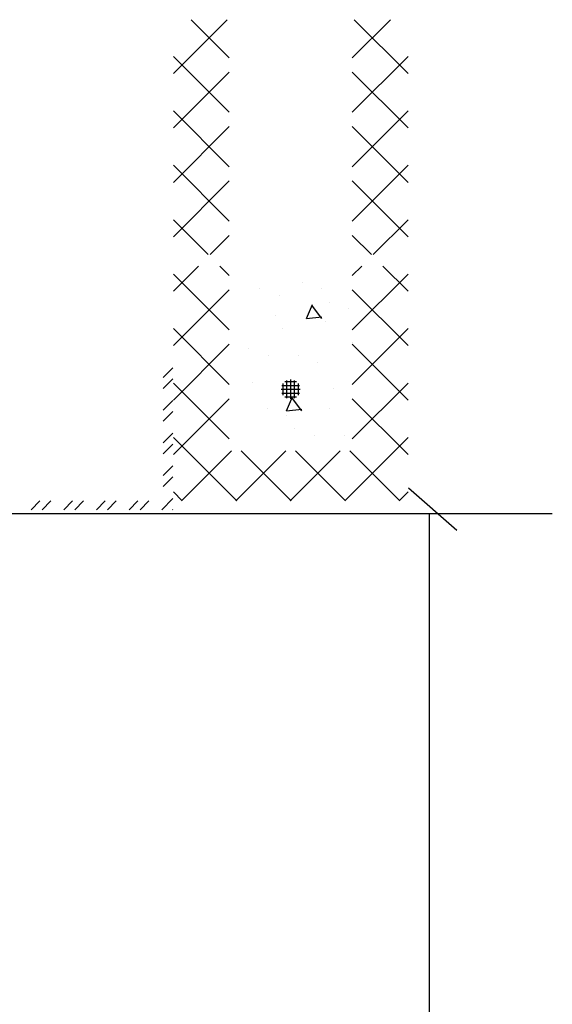
# Model space of a CAD drawing. Extents: x -610 to 609, y -584 to 280.
# Drawn here: x 15 to 32, y 72 to 104 of the extents above; entities that cross this region are included whole.
import ezdxf

# ---------------------------------------------------------------- set-up
doc = ezdxf.new("R2010")
doc.units = 0
doc.header["$LTSCALE"] = 16
doc.layers.get('0').update_dxf_attribs({"linetype": 'CONTINUOUS'})
for name, color, linetype in [('DIM', 9, 'CONTINUOUS'), ('DIMTICK', 8, 'CONTINUOUS'), ('LBLOCK', 9, 'CONTINUOUS')]:
    doc.layers.add(name, color=color, linetype=linetype)

# ---------------------------------------------------------------- blocks, each defined once
blk = doc.blocks.new('*X')
at = {"color": 0}
for p, q in [((-3.812, 102.254), (-2.066, 104)), ((-3.812, 102.254), (-2.066, 104)), ((-2, 102.763), (-3.237, 104)), ((-2, 102.763), (-3.237, 104)), ((2, 102.763), (3.237, 104)), ((2, 102.763), (3.237, 104)), ((3.812, 102.254), (2.066, 104)), ((3.812, 102.254), (2.066, 104)), ((-2, 100.995), (-3.812, 102.807)), ((-2, 100.995), (-3.812, 102.807)), ((2, 100.995), (3.812, 102.807)), ((2, 100.995), (3.812, 102.807)), ((-3.812, 100.486), (-2, 102.298)), ((-3.812, 100.486), (-2, 102.298)), ((3.812, 100.486), (2, 102.298)), ((3.812, 100.486), (2, 102.298)), ((-2, 99.227), (-3.812, 101.04)), ((-2, 99.227), (-3.812, 101.04)), ((2, 99.227), (3.812, 101.04)), ((2, 99.227), (3.812, 101.04)), ((-3.812, 98.718), (-2, 100.53)), ((-3.812, 98.718), (-2, 100.53)), ((3.812, 98.718), (2, 100.53)), ((3.812, 98.718), (2, 100.53)), ((-2, 97.459), (-3.812, 99.272)), ((-2, 97.459), (-3.812, 99.272)), ((2, 97.459), (3.812, 99.272)), ((2, 97.459), (3.812, 99.272)), ((-3.812, 96.95), (-2, 98.763)), ((-3.812, 96.95), (-2, 98.763)), ((3.812, 96.95), (2, 98.763)), ((3.812, 96.95), (2, 98.763)), ((-2.683, 96.375), (-3.812, 97.504)), ((-2.683, 96.375), (-3.812, 97.504)), ((2.683, 96.375), (3.812, 97.504)), ((2.683, 96.375), (3.812, 97.504)), ((-2.62, 96.375), (-2, 96.995)), ((-2.62, 96.375), (-2, 96.995)), ((2.62, 96.375), (2, 96.995)), ((2.62, 96.375), (2, 96.995)), ((-3.812, 95.182), (-2.995, 96)), ((-2, 95.692), (-2.308, 96)), ((2, 95.692), (2.308, 96)), ((3.812, 95.182), (2.995, 96)), ((-2, 93.924), (-3.812, 95.736)), ((2, 93.924), (3.812, 95.736)), ((0.374, 95.479), (0.374, 95.479)), ((-3.812, 93.415), (-2, 95.227)), ((-1.001, 95.264), (-1.001, 95.264)), ((-0.376, 95.046), (-0.376, 95.046)), ((0.999, 95.262), (0.999, 95.262)), ((3.812, 93.415), (2, 95.227)), ((0.513, 94.296), (0.708, 94.756)), ((1.011, 94.295), (0.71, 94.694)), ((1.249, 94.829), (1.249, 94.829)), ((-0.501, 94.396), (-0.501, 94.396)), ((0.512, 94.293), (1.009, 94.354)), ((1.888, 94.621), (1.888, 94.621)), ((1.139, 94.189), (1.139, 94.189)), ((-2, 92.156), (-3.812, 93.969)), ((-0.251, 93.963), (-0.251, 93.963)), ((2, 92.156), (3.812, 93.969)), ((-3.812, 91.647), (-2, 93.459)), ((1.999, 93.532), (1.999, 93.532)), ((3.812, 91.647), (2, 93.459)), ((-1.376, 93.314), (-1.376, 93.314)), ((-0.736, 93.106), (-0.736, 93.106)), ((0.249, 93.097), (0.249, 93.097)), ((0.874, 92.883), (0.874, 92.883)), ((-4.143, 92.377), (-3.827, 92.693)), ((-4.143, 92.024), (-3.827, 92.34)), ((-2, 90.388), (-3.812, 92.201)), ((-1.251, 92.231), (-1.251, 92.231)), ((-0.286, 92.125), (0.286, 92.125)), ((-0.25, 91.812), (-0.25, 92.188)), ((-0.188, 92.25), (0.188, 92.25)), ((-0.125, 91.714), (-0.125, 92.286)), ((0, 91.688), (0, 92.312)), ((0.125, 91.714), (0.125, 92.286)), ((0.25, 91.812), (0.25, 92.188)), ((2, 90.388), (3.812, 92.201)), ((-0.312, 92), (0.312, 92)), ((-0.286, 91.875), (0.286, 91.875)), ((1.374, 92.015), (1.374, 92.015)), ((-4.143, 91.317), (-3.827, 91.633)), ((-3.812, 89.879), (-2, 91.692)), ((-0.188, 91.75), (0.188, 91.75)), ((-0.137, 91.296), (0.058, 91.756)), ((0.361, 91.295), (0.06, 91.694)), ((3.812, 89.879), (2, 91.692)), ((-4.143, 90.963), (-3.827, 91.279)), ((-0.751, 91.365), (-0.751, 91.365)), ((-0.138, 91.293), (0.359, 91.354)), ((-0.126, 91.149), (-0.126, 91.149)), ((1.249, 91.365), (1.249, 91.365)), ((-4.143, 90.256), (-3.827, 90.572)), ((0.124, 90.716), (0.124, 90.716)), ((0.764, 90.507), (0.764, 90.507)), ((1.749, 90.499), (1.749, 90.499)), ((-4.143, 89.903), (-3.827, 90.218)), ((-1.754, 88.375), (-3.812, 90.433)), ((1.754, 88.375), (3.812, 90.433)), ((-3.549, 88.375), (-1.924, 90)), ((-1.781, 88.375), (-0.156, 90)), ((0.013, 88.375), (-1.612, 90)), ((-0.013, 88.375), (1.612, 90)), ((1.781, 88.375), (0.156, 90)), ((3.549, 88.375), (1.924, 90)), ((-4.143, 89.195), (-3.827, 89.511)), ((-4.143, 88.842), (-3.827, 89.158)), ((-3.522, 88.375), (-3.812, 88.665)), ((3.522, 88.375), (3.812, 88.665)), ((-8.432, 88.088), (-8.147, 88.373)), ((-8.078, 88.088), (-7.794, 88.373)), ((-7.371, 88.088), (-7.087, 88.373)), ((-7.018, 88.088), (-6.733, 88.373)), ((-6.311, 88.088), (-6.026, 88.373)), ((-5.957, 88.088), (-5.672, 88.373)), ((-5.25, 88.088), (-4.965, 88.373)), ((-4.897, 88.088), (-4.612, 88.373)), ((-4.189, 88.088), (-3.827, 88.451)), ((-3.836, 88.088), (-3.827, 88.097))]:
    blk.add_line(p, q, dxfattribs=at)

msp = doc.modelspace()

# ---------------------------------------------------------------- linework, layer by layer
at = {"layer": 'DIM', "color": 0}
for p, q in [((8, 88), (32, 88)), ((28, 88), (28, 0))]:
    msp.add_line(p, q, dxfattribs=at)
at = {"layer": 'DIMTICK', "color": 0}
msp.add_line((28.893, 87.453), (27.324, 88.828), dxfattribs=at)

# ---------------------------------------------------------------- block references
at = {"layer": 'LBLOCK', "color": 0}
msp.add_blockref('*X', (23.5, 0.04), dxfattribs=at)
msp.add_blockref('*X', (23.5, 0.04), dxfattribs=at)

doc.saveas('drawing.dxf')
